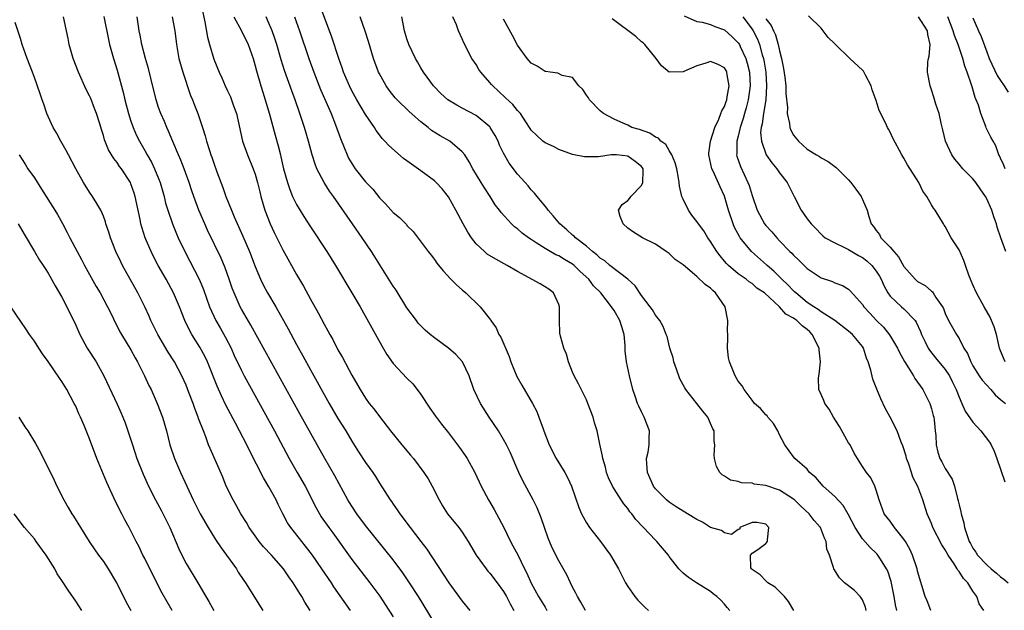
# Model space of a CAD drawing. Units: inches. Extents: x 2668129 to 2670000, y 1548809 to 1551000.
# Drawn here: x 2669047 to 2669190, y 1550049 to 1550135 of the extents above; entities that cross this region are included whole.
import ezdxf

# ---------------------------------------------------------------- set-up
doc = ezdxf.new("R2010")
doc.units = ezdxf.units.IN
doc.header["$MEASUREMENT"] = 0
doc.layers.add('LD26671548_2ft', color=43, linetype='Continuous')

msp = doc.modelspace()

# ---------------------------------------------------------------- linework, layer by layer
at = {"layer": 'LD26671548_2ft'}
for points, elevation in [([(2669073.14, 1550137), (2669073.72, 1550134.28), (2669074.07, 1550132.07), (2669074.37, 1550131), (2669075, 1550128.88), (2669075.78, 1550127), (2669076.17, 1550126.17), (2669076.67, 1550125), (2669077, 1550124.31), (2669077.41, 1550123.41), (2669077.58, 1550123), (2669077.88, 1550122.12), (2669078.29, 1550121), (2669079.18, 1550117), (2669079.89, 1550115), (2669080.72, 1550113), (2669081, 1550112.2), (2669081.35, 1550111), (2669081.66, 1550109.66), (2669081.83, 1550109), (2669082.17, 1550107.83), (2669082.39, 1550107), (2669083.17, 1550105), (2669083.75, 1550103.75), (2669085, 1550101.25), (2669087, 1550097.66), (2669087.98, 1550095.98), (2669089, 1550094.12), (2669090.13, 1550092.13), (2669091, 1550090.47), (2669091.53, 1550089.53), (2669091.81, 1550089), (2669092.24, 1550088.24), (2669093, 1550086.78), (2669093.65, 1550085.65), (2669095, 1550083.11), (2669096.22, 1550081), (2669097, 1550079.74), (2669097.54, 1550079), (2669098.19, 1550078.19), (2669099, 1550077.09), (2669100.63, 1550075), (2669102.23, 1550073), (2669103.51, 1550071.51), (2669103.92, 1550071), (2669105.46, 1550069), (2669106.05, 1550068.05), (2669106.64, 1550067), (2669107.64, 1550065), (2669108.15, 1550064.15), (2669108.89, 1550063), (2669110.52, 1550061), (2669111, 1550060.35), (2669111.85, 1550059), (2669113.01, 1550057), (2669114.46, 1550055), (2669114.7, 1550054.7), (2669115, 1550054.38), (2669116.08, 1550053), (2669117, 1550051.73), (2669117.41, 1550051), (2669117.94, 1550049.94), (2669118.48, 1550049)], 8510), ([(2669149.8, 1550049), (2669149.41, 1550049.41), (2669149, 1550049.88), (2669148.46, 1550050.46), (2669147.88, 1550051), (2669147.39, 1550051.39), (2669147, 1550051.75), (2669144.93, 1550053), (2669143.77, 1550053.77), (2669143, 1550054.4), (2669142.4, 1550055), (2669141, 1550056.82), (2669140.9, 1550057), (2669140.03, 1550058.03), (2669139.18, 1550059), (2669139, 1550059.15), (2669137.29, 1550061), (2669137.14, 1550061.14), (2669136.17, 1550062.17), (2669135.57, 1550063), (2669135.3, 1550063.3), (2669135, 1550063.74), (2669134.42, 1550064.42), (2669134.02, 1550065), (2669133, 1550066.6), (2669132.77, 1550067), (2669132.21, 1550068.21), (2669131.93, 1550069), (2669131.75, 1550069.75), (2669131.36, 1550071), (2669131.33, 1550071.33), (2669130.92, 1550073.08), (2669130.54, 1550075), (2669130.19, 1550076.19), (2669129.98, 1550077), (2669129.22, 1550079), (2669129, 1550079.49), (2669127.84, 1550081.84), (2669127.22, 1550083), (2669127, 1550083.51), (2669126.4, 1550085), (2669126.12, 1550086.12), (2669125.74, 1550087), (2669125.25, 1550088.75), (2669125.17, 1550089.17), (2669125.1, 1550091), (2669125.11, 1550092.89), (2669125.1, 1550093), (2669125, 1550093.31), (2669124.25, 1550095), (2669123.55, 1550095.55), (2669122.32, 1550096.32), (2669119, 1550098.13), (2669117.5, 1550099), (2669115.88, 1550099.88), (2669114.64, 1550100.64), (2669114.22, 1550101), (2669113, 1550102.14), (2669112.33, 1550103), (2669111.81, 1550103.81), (2669111.14, 1550105), (2669110.1, 1550107), (2669109, 1550108.93), (2669108.09, 1550110.09), (2669107.24, 1550111), (2669107, 1550111.24), (2669105, 1550112.71), (2669103.65, 1550113.65), (2669103, 1550114.15), (2669102.5, 1550114.5), (2669100.36, 1550116.36), (2669099.8, 1550117), (2669099.41, 1550117.41), (2669099, 1550117.92), (2669098.54, 1550118.54), (2669098.27, 1550119), (2669097, 1550120.85), (2669095.74, 1550123), (2669095, 1550124.32), (2669094.66, 1550125), (2669093.81, 1550127), (2669093.61, 1550127.61), (2669093.1, 1550129), (2669092.09, 1550132.09), (2669090.46, 1550136.46)], 8502), ([(2669094.79, 1550049), (2669092.41, 1550052.41), (2669092.04, 1550053), (2669090.68, 1550055), (2669089.29, 1550057), (2669088.29, 1550058.29), (2669086.15, 1550061), (2669085.7, 1550061.7), (2669085.02, 1550063), (2669084.35, 1550064.35), (2669084.05, 1550065), (2669083, 1550066.9), (2669082.19, 1550068.19), (2669080.16, 1550072.16), (2669079.77, 1550073), (2669078.74, 1550075), (2669078.13, 1550076.13), (2669076.76, 1550078.76), (2669076.11, 1550080.11), (2669075.5, 1550081.5), (2669074.08, 1550085), (2669073.74, 1550085.74), (2669073, 1550087.15), (2669071.82, 1550089), (2669071.52, 1550089.52), (2669070.79, 1550091), (2669070.02, 1550093), (2669069.18, 1550095), (2669068.09, 1550097), (2669066.96, 1550099), (2669066.28, 1550100.28), (2669065.91, 1550101), (2669065.07, 1550103), (2669064.56, 1550104.56), (2669064.45, 1550105), (2669064.33, 1550105.67), (2669063.63, 1550109), (2669063.48, 1550109.48), (2669063, 1550110.82), (2669062.92, 1550111), (2669061.62, 1550113), (2669061.35, 1550113.35), (2669061, 1550113.9), (2669060.5, 1550114.5), (2669059.75, 1550115.75), (2669059.18, 1550117.18), (2669059, 1550117.84), (2669058.71, 1550118.71), (2669058.48, 1550119.52), (2669058.03, 1550121), (2669057.74, 1550121.74), (2669057.18, 1550123.18), (2669057, 1550123.57), (2669056.5, 1550124.5), (2669055.39, 1550127), (2669054.61, 1550129), (2669054.04, 1550131), (2669053.89, 1550131.89), (2669053.24, 1550135)], 8518), ([(2669059.09, 1550135.09), (2669059.73, 1550131.73), (2669059.91, 1550131), (2669060.47, 1550129), (2669061, 1550127.29), (2669061.91, 1550123.91), (2669062.11, 1550123), (2669062.65, 1550121), (2669063, 1550119.88), (2669063.3, 1550119), (2669063.82, 1550117.82), (2669064.23, 1550117), (2669065, 1550115.67), (2669065.36, 1550115), (2669065.96, 1550113.96), (2669066.43, 1550113), (2669067, 1550111.6), (2669067.24, 1550111), (2669067.8, 1550109), (2669068.03, 1550108.03), (2669068.34, 1550107), (2669069.02, 1550105), (2669069.59, 1550103.59), (2669069.85, 1550103), (2669070.79, 1550101), (2669072.91, 1550096.91), (2669073.5, 1550095.5), (2669074.39, 1550093), (2669075.32, 1550091), (2669075.94, 1550089.94), (2669076.66, 1550088.66), (2669077.5, 1550087), (2669077.96, 1550085.96), (2669079, 1550083.78), (2669079.41, 1550083), (2669083.79, 1550075), (2669085.94, 1550071), (2669087.07, 1550069), (2669088.23, 1550067), (2669089.84, 1550063.84), (2669090.3, 1550063), (2669090.57, 1550062.57), (2669091.65, 1550061), (2669092.23, 1550060.23), (2669095, 1550056.39), (2669097.62, 1550053), (2669099.05, 1550051.05), (2669099.85, 1550049.85), (2669101, 1550048.04)], 8516), ([(2669107, 1550047.21), (2669104.65, 1550051), (2669103.38, 1550053), (2669102.42, 1550054.42), (2669101, 1550056.32), (2669097, 1550061.28), (2669095.72, 1550063), (2669095, 1550064.08), (2669094.65, 1550064.65), (2669094.44, 1550065), (2669092.52, 1550068.52), (2669091.09, 1550071), (2669090, 1550073), (2669087.47, 1550077.47), (2669080.35, 1550090.35), (2669079, 1550092.65), (2669078.81, 1550093), (2669077.95, 1550095), (2669077.69, 1550095.69), (2669077.24, 1550097), (2669076.64, 1550098.64), (2669076.05, 1550100.05), (2669074.11, 1550104.11), (2669073.71, 1550105), (2669072.84, 1550107), (2669072.1, 1550109), (2669071.82, 1550109.82), (2669071.44, 1550111), (2669070.72, 1550113), (2669070.24, 1550114.24), (2669069.89, 1550115), (2669069.07, 1550116.93), (2669068.45, 1550118.45), (2669068.18, 1550119), (2669067.84, 1550119.84), (2669067.31, 1550121), (2669067, 1550121.86), (2669066.63, 1550123), (2669065.87, 1550126.13), (2669065.52, 1550127.52), (2669065.1, 1550129), (2669064.6, 1550131), (2669064.35, 1550132.35), (2669064.21, 1550133), (2669063.91, 1550135)], 8514), ([(2669068.96, 1550135), (2669069.38, 1550133), (2669069.62, 1550131), (2669069.94, 1550129), (2669070.51, 1550127), (2669071.64, 1550123.64), (2669071.91, 1550123), (2669072.2, 1550122.2), (2669072.68, 1550121), (2669073.36, 1550119), (2669073.76, 1550117.76), (2669073.95, 1550117), (2669074.37, 1550115.63), (2669074.58, 1550115), (2669074.7, 1550114.7), (2669075, 1550113.79), (2669075.45, 1550112.55), (2669076.31, 1550110.31), (2669076.74, 1550109), (2669077.55, 1550107), (2669077.96, 1550106.04), (2669079.23, 1550103.23), (2669080.18, 1550101), (2669081, 1550098.84), (2669081.79, 1550097), (2669082.18, 1550096.18), (2669082.81, 1550095), (2669083.98, 1550093), (2669085.78, 1550089.78), (2669087, 1550087.51), (2669087.9, 1550085.9), (2669089, 1550083.86), (2669091.7, 1550079), (2669093, 1550076.79), (2669094.12, 1550075), (2669095, 1550073.53), (2669095.99, 1550071.99), (2669097, 1550070.43), (2669098.03, 1550069), (2669098.42, 1550068.42), (2669099, 1550067.44), (2669100.58, 1550065), (2669100.76, 1550064.76), (2669101, 1550064.4), (2669101.59, 1550063.59), (2669101.96, 1550063), (2669103.45, 1550061), (2669105, 1550058.97), (2669105.87, 1550057.86), (2669108.25, 1550054.26), (2669109.05, 1550053), (2669111, 1550050.35), (2669112.13, 1550049)], 8512), ([(2669077.91, 1550135), (2669079, 1550133), (2669079.97, 1550131), (2669080.69, 1550129), (2669081, 1550127.93), (2669081.18, 1550127.18), (2669081.81, 1550125), (2669082.09, 1550124.09), (2669082.46, 1550123), (2669083.1, 1550120.9), (2669083.88, 1550117.88), (2669084.33, 1550116.33), (2669084.65, 1550115), (2669084.73, 1550114.73), (2669085.11, 1550113), (2669085.67, 1550111), (2669086, 1550110), (2669086.43, 1550109), (2669087, 1550107.83), (2669088.06, 1550106.06), (2669089, 1550104.61), (2669091.4, 1550101), (2669092.64, 1550099), (2669095.03, 1550095), (2669096.2, 1550093), (2669099.34, 1550087.34), (2669100.09, 1550086.09), (2669101, 1550084.79), (2669103, 1550082.65), (2669103.83, 1550081.83), (2669104.49, 1550081), (2669105, 1550080.3), (2669106.31, 1550078.31), (2669107.14, 1550077.14), (2669108, 1550076), (2669109, 1550074.71), (2669110.61, 1550072.61), (2669111.44, 1550071.44), (2669111.73, 1550071), (2669112.82, 1550069), (2669113.73, 1550067), (2669114.82, 1550065), (2669115.64, 1550063.64), (2669115.98, 1550063), (2669117.01, 1550061), (2669117.99, 1550059), (2669118.36, 1550058.36), (2669119.05, 1550057.05), (2669120.05, 1550055), (2669120.37, 1550054.37), (2669121, 1550052.93), (2669122.06, 1550051), (2669123, 1550049.44), (2669123.18, 1550049.18), (2669123.27, 1550049)], 8508), ([(2669128.86, 1550049), (2669128.21, 1550050.21), (2669127.71, 1550051), (2669127.48, 1550051.48), (2669127, 1550052.34), (2669126.67, 1550053), (2669126.15, 1550054.15), (2669125, 1550056.16), (2669124.06, 1550058.06), (2669123.46, 1550059.46), (2669122.92, 1550061), (2669122.43, 1550062.43), (2669121.84, 1550063.84), (2669121.26, 1550065), (2669119.77, 1550067.77), (2669119.2, 1550069), (2669117.94, 1550071.94), (2669117.43, 1550073), (2669117, 1550073.78), (2669116.25, 1550075), (2669114.92, 1550077), (2669113.63, 1550079), (2669112.68, 1550081), (2669111.99, 1550083), (2669111.04, 1550085), (2669110.06, 1550086.06), (2669109.03, 1550087), (2669107, 1550088.48), (2669106.34, 1550089), (2669105.63, 1550089.63), (2669105, 1550090.23), (2669104.64, 1550090.64), (2669104.37, 1550091), (2669103, 1550092.86), (2669101.41, 1550095.41), (2669101, 1550095.99), (2669097.87, 1550101), (2669096.51, 1550103), (2669095.1, 1550105), (2669092.35, 1550109), (2669091.77, 1550109.77), (2669090.98, 1550111), (2669089.93, 1550113), (2669089.67, 1550113.67), (2669089.28, 1550115), (2669088.74, 1550117), (2669088.13, 1550119), (2669087.85, 1550119.85), (2669087.49, 1550121), (2669086.81, 1550123), (2669086.31, 1550124.31), (2669085.25, 1550127.25), (2669084.77, 1550128.77), (2669084.14, 1550131), (2669083.86, 1550131.86), (2669083.47, 1550133), (2669083.34, 1550133.34), (2669083, 1550134.1), (2669082.57, 1550135)], 8506), ([(2669086.69, 1550135), (2669087.44, 1550133), (2669088.78, 1550129), (2669089.5, 1550127), (2669090.49, 1550124.49), (2669091.26, 1550122.74), (2669091.99, 1550121), (2669092.65, 1550119.35), (2669093.38, 1550117.38), (2669093.91, 1550116.09), (2669094.33, 1550115), (2669094.54, 1550114.54), (2669095, 1550113.75), (2669095.49, 1550113), (2669097, 1550111.11), (2669098.03, 1550110.03), (2669099, 1550108.81), (2669099.9, 1550107.9), (2669101, 1550106.64), (2669101.93, 1550105.93), (2669102.92, 1550104.92), (2669103, 1550104.79), (2669103.89, 1550103.89), (2669106.06, 1550101), (2669106.5, 1550100.5), (2669107, 1550099.85), (2669107.34, 1550099.34), (2669108.22, 1550098.22), (2669109.35, 1550097), (2669110.17, 1550096.17), (2669111, 1550095.44), (2669111.55, 1550095), (2669113.61, 1550093), (2669115.11, 1550091.11), (2669115.15, 1550091), (2669115.93, 1550089.93), (2669116.31, 1550089), (2669116.58, 1550088.58), (2669117.79, 1550085.79), (2669118.07, 1550085), (2669118.9, 1550082.9), (2669119.63, 1550081.63), (2669121.2, 1550079), (2669121.82, 1550077.82), (2669122.12, 1550077), (2669122.71, 1550075.29), (2669122.83, 1550075), (2669123.58, 1550073), (2669124.61, 1550071), (2669125.86, 1550069), (2669126.27, 1550068.27), (2669126.82, 1550067), (2669127.88, 1550063.89), (2669128.29, 1550063), (2669129, 1550061.69), (2669129.47, 1550061), (2669131.03, 1550059), (2669132.5, 1550057), (2669133.64, 1550055), (2669134.66, 1550053), (2669135, 1550052.48), (2669136.02, 1550051), (2669136.46, 1550050.46), (2669137, 1550049.93), (2669137.46, 1550049.46), (2669137.98, 1550049)], 8504), ([(2669159.07, 1550049), (2669158.28, 1550050.28), (2669157.7, 1550051), (2669156.36, 1550052.36), (2669155.28, 1550053), (2669155.15, 1550053.15), (2669155, 1550053.27), (2669154.16, 1550054.16), (2669153, 1550054.9), (2669152.9, 1550055), (2669152.82, 1550055.18), (2669152.76, 1550057), (2669153, 1550057.3), (2669153.84, 1550057.84), (2669155, 1550058.68), (2669155.22, 1550059), (2669155.22, 1550059.22), (2669155.42, 1550061), (2669155, 1550061.47), (2669153.72, 1550061.72), (2669153, 1550061.74), (2669151.24, 1550061), (2669151.24, 1550060.76), (2669151, 1550060.74), (2669150, 1550060), (2669149, 1550060.24), (2669148.58, 1550060.58), (2669147, 1550061.03), (2669145.8, 1550061.8), (2669145, 1550062.18), (2669143.63, 1550063), (2669142.01, 1550064.01), (2669141, 1550064.67), (2669140.59, 1550065), (2669139, 1550066.63), (2669138.72, 1550067), (2669138.21, 1550068.21), (2669137.85, 1550069), (2669137.74, 1550070.26), (2669137.73, 1550071), (2669137.93, 1550071.93), (2669138.08, 1550073), (2669138.08, 1550073.92), (2669138.13, 1550075), (2669137.39, 1550077), (2669137, 1550077.75), (2669136.58, 1550078.58), (2669136.4, 1550079), (2669136.11, 1550079.89), (2669135.72, 1550081), (2669135.23, 1550083), (2669134.8, 1550085), (2669134.63, 1550086.63), (2669134.63, 1550087.37), (2669134.48, 1550089), (2669134.11, 1550090.11), (2669133.84, 1550091), (2669133, 1550092.47), (2669132.62, 1550093), (2669131.09, 1550095), (2669130.04, 1550096.04), (2669129.35, 1550097), (2669128.11, 1550098.11), (2669127.22, 1550099), (2669127, 1550099.18), (2669125.84, 1550099.84), (2669125, 1550100.38), (2669124.55, 1550100.55), (2669123, 1550101.43), (2669121.71, 1550102.29), (2669121, 1550102.73), (2669120.6, 1550103), (2669119.68, 1550103.68), (2669119, 1550104.3), (2669118.59, 1550104.59), (2669118.15, 1550105), (2669116.63, 1550106.64), (2669116.39, 1550107), (2669115.79, 1550107.79), (2669115.03, 1550109), (2669114.23, 1550110.23), (2669113.75, 1550111), (2669112.55, 1550113), (2669112.03, 1550114.03), (2669111.37, 1550115), (2669111, 1550115.48), (2669109.21, 1550117), (2669107.79, 1550117.79), (2669106.57, 1550118.57), (2669106.05, 1550119), (2669105, 1550119.81), (2669103.32, 1550121.32), (2669101.58, 1550123), (2669101.3, 1550123.3), (2669100.41, 1550124.41), (2669099.98, 1550125), (2669099, 1550126.74), (2669098.87, 1550127), (2669098.15, 1550129), (2669097.43, 1550131.43), (2669096.95, 1550132.95), (2669096.23, 1550135)], 8500), ([(2669169.56, 1550049), (2669169.46, 1550049.46), (2669169, 1550050.51), (2669168.82, 1550050.82), (2669168.65, 1550051), (2669167.86, 1550051.86), (2669167, 1550052.57), (2669166.42, 1550053), (2669165.69, 1550053.69), (2669164.84, 1550055), (2669164.8, 1550055.2), (2669164.23, 1550057), (2669163.86, 1550057.86), (2669163.75, 1550059), (2669163.48, 1550059.48), (2669162.93, 1550061), (2669162.02, 1550062.02), (2669161.26, 1550063), (2669160.09, 1550064.09), (2669159.15, 1550065), (2669159, 1550065.12), (2669157, 1550066.4), (2669155, 1550067.08), (2669153.3, 1550067.3), (2669153, 1550067.42), (2669151.47, 1550067.47), (2669151, 1550067.67), (2669149.86, 1550067.86), (2669149, 1550068.45), (2669148.65, 1550068.65), (2669148.31, 1550069), (2669147.84, 1550069.84), (2669147.56, 1550071), (2669147.5, 1550071.5), (2669147.63, 1550073), (2669147.51, 1550073.51), (2669147.49, 1550075), (2669147.32, 1550075.32), (2669147, 1550076.08), (2669146.58, 1550077), (2669145.87, 1550077.87), (2669145.01, 1550079), (2669143.4, 1550081), (2669143.25, 1550081.25), (2669142.55, 1550082.55), (2669142.03, 1550083.97), (2669141.67, 1550085), (2669141.58, 1550085.58), (2669141.07, 1550087), (2669140.69, 1550088.69), (2669140.58, 1550089), (2669140.13, 1550090.13), (2669139.66, 1550091), (2669139, 1550091.79), (2669138.56, 1550092.56), (2669138.26, 1550093), (2669137, 1550094.64), (2669136.05, 1550096.05), (2669135, 1550097.02), (2669132.41, 1550099), (2669131.66, 1550099.66), (2669131, 1550100.06), (2669130.51, 1550100.51), (2669129.86, 1550101), (2669129, 1550101.76), (2669127.41, 1550103), (2669127.22, 1550103.22), (2669127, 1550103.39), (2669126.16, 1550104.16), (2669125.13, 1550105), (2669124.19, 1550106.19), (2669123.44, 1550107), (2669123.28, 1550107.28), (2669121.85, 1550109), (2669121.48, 1550109.48), (2669121, 1550109.96), (2669120.54, 1550110.54), (2669120.13, 1550111), (2669119, 1550112.24), (2669117.81, 1550113.81), (2669117, 1550115.25), (2669116.42, 1550116.42), (2669116.2, 1550117), (2669115.8, 1550117.8), (2669115.06, 1550119), (2669115, 1550119.07), (2669113, 1550120.71), (2669111, 1550121.8), (2669110.2, 1550122.2), (2669108.9, 1550123), (2669107.92, 1550123.92), (2669106.82, 1550125), (2669105.38, 1550127), (2669105, 1550127.63), (2669104.51, 1550128.51), (2669104.25, 1550129), (2669103.29, 1550131), (2669103, 1550131.83), (2669102.64, 1550133), (2669102.24, 1550135)], 8498), ([(2669173.98, 1550049), (2669173.79, 1550049.79), (2669173.6, 1550051), (2669173.16, 1550053.16), (2669172.66, 1550054.66), (2669172.5, 1550055), (2669171.6, 1550056.4), (2669171.25, 1550057), (2669171.14, 1550057.14), (2669171, 1550057.28), (2669170.12, 1550058.12), (2669169, 1550059.37), (2669167.95, 1550061), (2669166.95, 1550062.95), (2669166.22, 1550064.22), (2669165, 1550065.51), (2669163.33, 1550067), (2669162.26, 1550068.26), (2669161.35, 1550069), (2669161, 1550069.46), (2669159.21, 1550071), (2669159, 1550071.26), (2669157.75, 1550073), (2669157, 1550074.42), (2669156.75, 1550075), (2669156.09, 1550076.09), (2669155.31, 1550077), (2669155.18, 1550077.18), (2669155, 1550077.35), (2669154.24, 1550078.24), (2669153.38, 1550079), (2669153, 1550079.45), (2669151.88, 1550081), (2669151.55, 1550081.55), (2669151, 1550082.24), (2669150.55, 1550083), (2669150.27, 1550083.73), (2669149.73, 1550085), (2669149.59, 1550085.59), (2669149.46, 1550087), (2669149.51, 1550088.49), (2669149.47, 1550089), (2669149.46, 1550089.46), (2669149.49, 1550091), (2669149.09, 1550093), (2669147.72, 1550095), (2669147.34, 1550095.34), (2669147, 1550095.7), (2669146.21, 1550096.21), (2669145, 1550097.39), (2669143, 1550099.08), (2669141.87, 1550099.87), (2669141, 1550100.7), (2669140.58, 1550101), (2669139, 1550102.07), (2669137.15, 1550103), (2669135.81, 1550103.81), (2669135, 1550104.4), (2669134.33, 1550105), (2669133.91, 1550106.09), (2669133.63, 1550107), (2669134.18, 1550107.82), (2669135, 1550108.42), (2669135.28, 1550108.72), (2669135.44, 1550109), (2669137, 1550110.59), (2669137.18, 1550111), (2669137.24, 1550112.76), (2669137.22, 1550113), (2669137.14, 1550113.14), (2669137, 1550113.32), (2669136.07, 1550114.07), (2669135, 1550114.81), (2669133.38, 1550115), (2669133, 1550115.03), (2669132.59, 1550115), (2669130.75, 1550114.75), (2669129, 1550114.71), (2669128.74, 1550114.74), (2669127, 1550115.06), (2669125, 1550115.79), (2669124.23, 1550116.23), (2669123, 1550116.78), (2669122.7, 1550117), (2669121.82, 1550117.82), (2669121, 1550118.6), (2669120.85, 1550118.85), (2669120.21, 1550119.79), (2669119.45, 1550121), (2669119, 1550121.46), (2669118.32, 1550122.32), (2669117.26, 1550123.26), (2669116.25, 1550124.25), (2669115.44, 1550125), (2669115.23, 1550125.23), (2669115, 1550125.52), (2669113.69, 1550127), (2669113.41, 1550127.41), (2669113, 1550128.09), (2669112.4, 1550129), (2669111.23, 1550131.23), (2669111, 1550131.84), (2669110.48, 1550133), (2669110.16, 1550133.84), (2669109.64, 1550135)], 8496), ([(2669178.93, 1550049), (2669178.38, 1550050.38), (2669178.09, 1550051), (2669177, 1550054.67), (2669176.93, 1550055), (2669176.26, 1550057), (2669175.85, 1550057.85), (2669175.22, 1550059), (2669175, 1550059.33), (2669173.66, 1550061), (2669173, 1550061.92), (2669172.17, 1550063), (2669171.41, 1550065), (2669171, 1550066.41), (2669170.79, 1550067), (2669170.23, 1550068.23), (2669169.58, 1550069), (2669169, 1550069.85), (2669168.27, 1550071), (2669167.8, 1550071.8), (2669167.2, 1550073), (2669167, 1550073.3), (2669165.67, 1550075.67), (2669164.78, 1550077), (2669164.16, 1550078.16), (2669163.56, 1550079), (2669163.41, 1550079.41), (2669163, 1550080.28), (2669162.7, 1550081), (2669162.65, 1550082.65), (2669162.68, 1550083), (2669162.75, 1550083.25), (2669162.93, 1550085), (2669162.74, 1550086.74), (2669162.75, 1550087), (2669161.73, 1550089), (2669161.37, 1550089.37), (2669161, 1550089.7), (2669160.25, 1550090.25), (2669159.51, 1550091), (2669159.2, 1550091.2), (2669159, 1550091.37), (2669157.91, 1550091.91), (2669157, 1550092.97), (2669154.81, 1550095), (2669153.71, 1550095.71), (2669153, 1550096.35), (2669152.6, 1550096.6), (2669152.13, 1550097), (2669151, 1550097.78), (2669149.57, 1550099), (2669149.28, 1550099.28), (2669149, 1550099.63), (2669148.36, 1550100.36), (2669147.89, 1550101), (2669147, 1550102.48), (2669146.61, 1550103), (2669146, 1550104), (2669145.23, 1550105), (2669145, 1550105.35), (2669144.28, 1550106.28), (2669143.78, 1550107), (2669143, 1550108.59), (2669142.85, 1550109), (2669142.48, 1550110.48), (2669142.44, 1550111), (2669142.34, 1550111.66), (2669142.09, 1550113), (2669141.88, 1550113.88), (2669141.39, 1550115), (2669141, 1550115.63), (2669140.5, 1550116.5), (2669139.78, 1550117), (2669139.43, 1550117.43), (2669139, 1550117.58), (2669138.17, 1550118.17), (2669136.68, 1550118.68), (2669135.57, 1550119), (2669135, 1550119.3), (2669134.44, 1550119.56), (2669133, 1550120.19), (2669131.46, 1550121), (2669131, 1550121.4), (2669129.46, 1550123), (2669129.29, 1550123.29), (2669129, 1550123.68), (2669128.48, 1550124.48), (2669127.92, 1550125), (2669127, 1550126.25), (2669125.48, 1550126.52), (2669124.85, 1550126.85), (2669123.73, 1550127), (2669123.12, 1550127.12), (2669123, 1550127.12), (2669121.85, 1550127.85), (2669121, 1550128.32), (2669120.4, 1550129), (2669119, 1550130.93), (2669118.3, 1550132.3), (2669117, 1550134.7)], 8494), ([(2669186.58, 1550049), (2669185.93, 1550049.93), (2669185.58, 1550051), (2669185, 1550051.77), (2669184.25, 1550053), (2669183.62, 1550053.62), (2669183, 1550054.61), (2669182.81, 1550054.81), (2669182.72, 1550055), (2669182.27, 1550055.73), (2669181.41, 1550057), (2669181, 1550057.78), (2669180.51, 1550058.51), (2669179.22, 1550061), (2669179, 1550061.59), (2669178.36, 1550063), (2669177.73, 1550065), (2669177.03, 1550066.97), (2669176.31, 1550068.31), (2669176.11, 1550069), (2669175.65, 1550070.35), (2669175.4, 1550071), (2669175.34, 1550071.34), (2669174.86, 1550072.86), (2669174.62, 1550073.38), (2669174.03, 1550075), (2669173.02, 1550077), (2669172.31, 1550078.31), (2669171.64, 1550079.64), (2669171.06, 1550081.06), (2669170.5, 1550082.5), (2669170.2, 1550083.8), (2669169.82, 1550085), (2669169.57, 1550085.57), (2669169.15, 1550087), (2669169, 1550087.22), (2669167.57, 1550089), (2669167, 1550089.47), (2669164.98, 1550091), (2669163, 1550092.29), (2669162.6, 1550092.6), (2669161.94, 1550093), (2669161, 1550093.63), (2669159.34, 1550095), (2669159.17, 1550095.17), (2669159, 1550095.32), (2669158.19, 1550096.2), (2669157.34, 1550097), (2669156.17, 1550098.17), (2669155.19, 1550099), (2669155.1, 1550099.1), (2669152.94, 1550101), (2669151.3, 1550103), (2669151.18, 1550103.18), (2669150.47, 1550104.47), (2669150.25, 1550105), (2669149.59, 1550107), (2669149.02, 1550109.02), (2669148.36, 1550110.36), (2669147.35, 1550112.65), (2669147.18, 1550113), (2669146.74, 1550115), (2669146.74, 1550115.26), (2669146.98, 1550117), (2669147.62, 1550119), (2669148.18, 1550120.18), (2669148.5, 1550121), (2669148.6, 1550121.4), (2669149, 1550122.03), (2669149.23, 1550122.77), (2669149.33, 1550123), (2669149.41, 1550123.41), (2669149.67, 1550125), (2669149.39, 1550126.61), (2669149.35, 1550127), (2669149.24, 1550127.24), (2669149, 1550127.63), (2669148.1, 1550128.1), (2669147, 1550128.53), (2669146.31, 1550128.31), (2669145, 1550127.93), (2669143.11, 1550127.11), (2669143, 1550127.07), (2669141, 1550127.01), (2669139.9, 1550127.9), (2669139.09, 1550129), (2669137.48, 1550131), (2669137.23, 1550131.23), (2669137, 1550131.42), (2669136.18, 1550132.18), (2669132.73, 1550134.73)], 8492), ([(2669143.18, 1550135.18), (2669145, 1550134.34), (2669145.75, 1550134.25), (2669147, 1550133.93), (2669147.63, 1550133.63), (2669149, 1550133.14), (2669150.12, 1550132.12), (2669151, 1550131.25), (2669151.16, 1550131), (2669151.27, 1550130.73), (2669152.09, 1550129), (2669152.31, 1550128.31), (2669152.61, 1550127), (2669152.72, 1550125), (2669152.44, 1550123), (2669152.15, 1550121.85), (2669151.89, 1550121), (2669151.72, 1550120.28), (2669151.29, 1550119), (2669151, 1550117.73), (2669150.8, 1550117), (2669150.79, 1550115.21), (2669150.77, 1550115), (2669150.81, 1550114.81), (2669151.31, 1550113.31), (2669152.39, 1550111), (2669152.56, 1550110.56), (2669153, 1550109.15), (2669153.76, 1550107), (2669154.82, 1550105), (2669155, 1550104.77), (2669155.85, 1550103.85), (2669156.58, 1550103), (2669157, 1550102.58), (2669158.49, 1550101), (2669158.76, 1550100.76), (2669159, 1550100.48), (2669159.77, 1550099.77), (2669161, 1550098.56), (2669163, 1550097.18), (2669164.66, 1550096.66), (2669165, 1550096.47), (2669166.09, 1550096.09), (2669167, 1550095.56), (2669167.28, 1550095.28), (2669169, 1550093.34), (2669169.2, 1550093), (2669170.05, 1550092.05), (2669171.02, 1550091.02), (2669172.03, 1550090.03), (2669172.94, 1550088.94), (2669174.09, 1550087), (2669174.37, 1550086.37), (2669175.09, 1550085.09), (2669175.44, 1550084.56), (2669176.39, 1550083), (2669176.6, 1550082.6), (2669177, 1550082.06), (2669177.73, 1550081), (2669178.75, 1550079), (2669178.82, 1550078.82), (2669179, 1550078.23), (2669179.26, 1550077.26), (2669179.32, 1550077), (2669179.38, 1550076.62), (2669179.54, 1550075), (2669179.64, 1550074.36), (2669179.67, 1550073), (2669179.91, 1550071.91), (2669180.23, 1550071), (2669180.52, 1550070.52), (2669181, 1550069.58), (2669182, 1550068), (2669182.32, 1550067), (2669182.78, 1550065.22), (2669182.89, 1550064.89), (2669183, 1550064.28), (2669183.26, 1550063.26), (2669183.29, 1550063), (2669183.7, 1550061.7), (2669183.8, 1550061), (2669184.15, 1550059.85), (2669184.48, 1550059), (2669184.67, 1550058.67), (2669185, 1550058.02), (2669185.44, 1550057.44), (2669185.68, 1550057), (2669187, 1550055.6), (2669187.66, 1550055), (2669188.4, 1550054.4), (2669189, 1550053.88), (2669189.51, 1550053.51), (2669190.11, 1550053)], 8490), ([(2669151.68, 1550135), (2669153, 1550133.22), (2669153.14, 1550133), (2669153.77, 1550131.77), (2669154.07, 1550131), (2669154.49, 1550129.51), (2669154.66, 1550129), (2669154.72, 1550128.72), (2669154.99, 1550127), (2669155.11, 1550125), (2669154.98, 1550123), (2669154.64, 1550121), (2669154.48, 1550119.52), (2669154.33, 1550119), (2669154.25, 1550118.25), (2669154.35, 1550117), (2669155.03, 1550115.03), (2669155.85, 1550113.85), (2669156.58, 1550113), (2669157, 1550112.4), (2669158.1, 1550111), (2669159, 1550109.19), (2669159.11, 1550109), (2669160.14, 1550107), (2669161, 1550105.74), (2669161.56, 1550105), (2669162.29, 1550104.29), (2669163, 1550103.52), (2669163.27, 1550103.27), (2669163.61, 1550103), (2669165, 1550102.26), (2669166.4, 1550101.6), (2669167, 1550101.28), (2669168.42, 1550100.42), (2669169, 1550100.12), (2669169.65, 1550099.65), (2669170.34, 1550099), (2669171, 1550098.18), (2669171.46, 1550097.46), (2669171.7, 1550097), (2669172.09, 1550096.09), (2669172.68, 1550095), (2669173, 1550094.55), (2669174.64, 1550093), (2669175, 1550092.69), (2669176.63, 1550091), (2669176.79, 1550090.79), (2669177.4, 1550089.4), (2669177.55, 1550089), (2669178.09, 1550087.91), (2669178.52, 1550087), (2669178.7, 1550086.7), (2669179.6, 1550085.6), (2669181, 1550083.9), (2669181.61, 1550083), (2669182.06, 1550082.06), (2669182.6, 1550081), (2669183, 1550079.88), (2669183.42, 1550079), (2669183.88, 1550077.88), (2669185, 1550076.28), (2669186.17, 1550075), (2669187.39, 1550073.39), (2669187.65, 1550073), (2669188.07, 1550072.07), (2669188.48, 1550071), (2669189.62, 1550067.62)], 8488), ([(2669155, 1550134.75), (2669155.76, 1550133.76), (2669156.1, 1550133), (2669156.39, 1550132.39), (2669156.81, 1550131), (2669157, 1550130.09), (2669157.29, 1550129), (2669157.55, 1550127.55), (2669157.74, 1550126.26), (2669157.88, 1550125), (2669157.9, 1550123.9), (2669158.14, 1550121.86), (2669158.09, 1550121), (2669158.42, 1550119.58), (2669158.47, 1550119), (2669158.61, 1550118.61), (2669159, 1550117.86), (2669159.71, 1550117), (2669161, 1550115.85), (2669162.33, 1550115), (2669162.77, 1550114.77), (2669163, 1550114.59), (2669164.05, 1550114.05), (2669165.2, 1550113.2), (2669167, 1550111.38), (2669167.32, 1550111), (2669168.03, 1550110.03), (2669168.82, 1550109), (2669169.7, 1550107), (2669169.93, 1550106.07), (2669170.28, 1550105), (2669170.62, 1550104.62), (2669171, 1550104.05), (2669171.46, 1550103.46), (2669171.68, 1550103), (2669173, 1550101.66), (2669173.53, 1550101), (2669174.22, 1550100.22), (2669175, 1550098.85), (2669176.62, 1550097), (2669177, 1550096.68), (2669178.07, 1550096.07), (2669179, 1550095.26), (2669179.15, 1550095.15), (2669179.26, 1550095), (2669179.65, 1550094.35), (2669180.59, 1550093), (2669180.73, 1550092.73), (2669181, 1550092.01), (2669181.49, 1550091), (2669182.61, 1550089), (2669183, 1550088.38), (2669183.71, 1550087), (2669184.22, 1550086.22), (2669184.69, 1550085), (2669185, 1550084.46), (2669185.91, 1550083), (2669186.35, 1550082.35), (2669187.58, 1550081), (2669188.22, 1550080.22), (2669189, 1550079.54), (2669189.73, 1550079)], 8486), ([(2669189.68, 1550085), (2669189, 1550086.62), (2669188.86, 1550087), (2669188.4, 1550089), (2669188.07, 1550090.07), (2669187.71, 1550091), (2669187.49, 1550091.49), (2669186.62, 1550093), (2669185.51, 1550095), (2669185, 1550096.18), (2669184.77, 1550096.77), (2669184.4, 1550097.6), (2669183.91, 1550099), (2669183.7, 1550099.7), (2669183, 1550101.23), (2669181.87, 1550103), (2669181, 1550104.62), (2669180.84, 1550104.84), (2669180.73, 1550105), (2669179.56, 1550107), (2669179.3, 1550107.3), (2669179, 1550107.76), (2669178.35, 1550109), (2669177.77, 1550109.77), (2669177.15, 1550111), (2669175.55, 1550113.55), (2669175, 1550114.55), (2669174.7, 1550115), (2669173.42, 1550117.42), (2669173, 1550118.33), (2669172.76, 1550118.76), (2669172.64, 1550119), (2669172.34, 1550119.66), (2669171.43, 1550121.43), (2669171, 1550122.88), (2669170.42, 1550124.42), (2669170.25, 1550125), (2669169.44, 1550126.56), (2669169.15, 1550127.15), (2669169, 1550127.31), (2669167.15, 1550129), (2669165.08, 1550131), (2669165, 1550131.1), (2669164.02, 1550132.02), (2669163.32, 1550133), (2669163, 1550133.38), (2669161.18, 1550135.18)], 8484), ([(2669189.79, 1550101), (2669189.06, 1550103), (2669188.54, 1550104.54), (2669188.42, 1550105), (2669188.05, 1550106.05), (2669187.77, 1550107), (2669187, 1550108.64), (2669186.82, 1550109), (2669186.07, 1550110.07), (2669185.42, 1550111), (2669185, 1550111.53), (2669183.55, 1550113), (2669183, 1550113.68), (2669182.37, 1550114.37), (2669181.93, 1550115), (2669181.04, 1550117), (2669180.66, 1550118.66), (2669180.39, 1550119.61), (2669180.1, 1550121), (2669179.64, 1550122.36), (2669179.36, 1550123.36), (2669179, 1550124.45), (2669178.79, 1550125), (2669178.41, 1550127), (2669178.48, 1550128.48), (2669178.57, 1550129), (2669178.67, 1550129.33), (2669178.8, 1550131), (2669178.45, 1550132.45), (2669178.42, 1550133), (2669177.12, 1550135)], 8482), ([(2669189.66, 1550113), (2669189.51, 1550113.51), (2669189, 1550114.54), (2669188.87, 1550114.87), (2669188.78, 1550115), (2669188.32, 1550116.32), (2669187.94, 1550117), (2669187.58, 1550117.58), (2669186.93, 1550118.93), (2669186.87, 1550119.13), (2669186.14, 1550121), (2669185.8, 1550122.2), (2669185.49, 1550123), (2669185.34, 1550123.34), (2669185, 1550124.54), (2669184.88, 1550124.88), (2669184.81, 1550125.19), (2669184.19, 1550127), (2669183.85, 1550127.85), (2669183.54, 1550129), (2669182.85, 1550131), (2669182.33, 1550132.33), (2669182.15, 1550133), (2669181.35, 1550135)], 8480), ([(2669185, 1550134.86), (2669185.81, 1550133), (2669186.19, 1550132.19), (2669187, 1550129.95), (2669187.38, 1550129), (2669188.52, 1550126.52), (2669189, 1550125.78), (2669189.55, 1550125), (2669190.12, 1550124.12)], 8478), ([(2669088.99, 1550049), (2669088.2, 1550050.2), (2669087.76, 1550051), (2669087.45, 1550051.45), (2669087, 1550052.23), (2669086.51, 1550053), (2669085.86, 1550053.86), (2669085.11, 1550055), (2669083.36, 1550057), (2669082.22, 1550058.22), (2669081.57, 1550059), (2669081, 1550059.78), (2669080.15, 1550061), (2669079.74, 1550061.74), (2669078.93, 1550063), (2669078.26, 1550064.26), (2669077.81, 1550065), (2669076.82, 1550067), (2669076.3, 1550068.3), (2669074.46, 1550072.46), (2669074.25, 1550073), (2669073.84, 1550074.16), (2669073.49, 1550075), (2669072.81, 1550076.81), (2669072.76, 1550077), (2669072.26, 1550078.25), (2669072, 1550079), (2669071.41, 1550080.59), (2669071, 1550081.62), (2669070.39, 1550083), (2669069.31, 1550085), (2669068.41, 1550086.41), (2669066.88, 1550089), (2669066.26, 1550090.26), (2669065.89, 1550091), (2669065.63, 1550091.63), (2669065.01, 1550093), (2669064, 1550095), (2669062.87, 1550097), (2669061.77, 1550099), (2669061.51, 1550099.51), (2669060.82, 1550101), (2669060.03, 1550103), (2669059.8, 1550103.8), (2669059.38, 1550105), (2669059.31, 1550105.31), (2669059, 1550106.13), (2669058.64, 1550107), (2669058.04, 1550107.96), (2669057.43, 1550109), (2669057, 1550109.6), (2669056.13, 1550111), (2669055, 1550113), (2669053.94, 1550115), (2669053.63, 1550115.63), (2669052.83, 1550117), (2669052.2, 1550118.2), (2669051.73, 1550119), (2669051, 1550120.56), (2669050.81, 1550121), (2669050.36, 1550122.36), (2669050.11, 1550123), (2669049.84, 1550123.84), (2669049, 1550126.25), (2669048.73, 1550127), (2669047.94, 1550129), (2669047.24, 1550131), (2669047, 1550131.86), (2669046.22, 1550134.22)], 8520), ([(2669046.81, 1550115), (2669047.67, 1550113.67), (2669048.08, 1550113), (2669049, 1550111.67), (2669050.06, 1550110.06), (2669051.99, 1550107), (2669052.37, 1550106.37), (2669053.09, 1550105.09), (2669053.78, 1550103.78), (2669054.16, 1550103), (2669055.21, 1550101), (2669055.85, 1550099.85), (2669056.29, 1550099), (2669057.95, 1550095.95), (2669058.52, 1550095), (2669059.62, 1550093), (2669060.22, 1550091.78), (2669060.72, 1550090.72), (2669061, 1550090.21), (2669061.39, 1550089.39), (2669061.62, 1550089), (2669063, 1550086.75), (2669063.61, 1550085.61), (2669063.97, 1550085), (2669064.97, 1550083), (2669065.61, 1550081.61), (2669065.91, 1550081), (2669066.81, 1550079), (2669067.57, 1550077), (2669068.15, 1550075), (2669068.64, 1550073), (2669069.31, 1550071), (2669070.19, 1550069), (2669072.03, 1550065), (2669073.01, 1550063.01), (2669074.17, 1550061), (2669075.26, 1550059.26), (2669076.05, 1550058.05), (2669076.86, 1550057), (2669078.28, 1550055), (2669078.55, 1550054.55), (2669079.34, 1550053.34), (2669079.58, 1550053), (2669082.13, 1550049)], 8522), ([(2669046.67, 1550105), (2669047.52, 1550103.52), (2669049.02, 1550101), (2669049.77, 1550099.77), (2669050.28, 1550099), (2669050.55, 1550098.55), (2669051, 1550097.87), (2669051.51, 1550097), (2669052.04, 1550096.04), (2669053, 1550094.37), (2669053.73, 1550093), (2669055, 1550090.34), (2669055.59, 1550089), (2669056.67, 1550087), (2669057.95, 1550085), (2669059.06, 1550083), (2669061, 1550078.87), (2669061.59, 1550077.59), (2669061.83, 1550077), (2669062.16, 1550076.16), (2669062.57, 1550075), (2669063.21, 1550073), (2669063.87, 1550071), (2669064.75, 1550068.75), (2669065.54, 1550067), (2669066.54, 1550065), (2669067.43, 1550063.43), (2669068.65, 1550061), (2669069.92, 1550057.92), (2669070.36, 1550057), (2669071, 1550055.79), (2669072.69, 1550053), (2669073.84, 1550051), (2669074.28, 1550050.28), (2669075, 1550048.96)], 8524), ([(2669068.95, 1550049), (2669068.23, 1550050.23), (2669067.51, 1550051.51), (2669066.15, 1550054.15), (2669065, 1550056.51), (2669064.74, 1550057), (2669064.19, 1550058.19), (2669063.74, 1550059), (2669062.72, 1550061), (2669062.11, 1550062.11), (2669061.66, 1550063), (2669061.43, 1550063.43), (2669061, 1550064.35), (2669060.78, 1550064.78), (2669059.52, 1550067.52), (2669058.07, 1550071), (2669057, 1550073.84), (2669056.22, 1550075.78), (2669055.7, 1550077), (2669055.47, 1550077.47), (2669055, 1550078.59), (2669054.79, 1550079), (2669053.69, 1550081), (2669053, 1550082.15), (2669052.65, 1550082.65), (2669051, 1550085.06), (2669050.19, 1550086.19), (2669049.64, 1550087), (2669049, 1550088.01), (2669048.29, 1550089), (2669047.79, 1550089.79), (2669045.57, 1550093)], 8526), ([(2669046.74, 1550077), (2669047.62, 1550075.62), (2669048.04, 1550075), (2669049.19, 1550073.19), (2669049.9, 1550071.9), (2669051.85, 1550067.85), (2669052.25, 1550067), (2669053.25, 1550065), (2669053.92, 1550063.92), (2669054.44, 1550063), (2669054.67, 1550062.67), (2669055.68, 1550061), (2669056.96, 1550059), (2669057.78, 1550057.78), (2669058.32, 1550057), (2669059, 1550056.08), (2669059.72, 1550055), (2669060.92, 1550053), (2669061.9, 1550051), (2669062.28, 1550050.28), (2669063, 1550049)], 8528), ([(2669055.86, 1550049), (2669055, 1550050.32), (2669053.92, 1550051.92), (2669053, 1550053.35), (2669052.31, 1550054.31), (2669051.95, 1550055), (2669050.72, 1550057), (2669049.28, 1550059), (2669049, 1550059.36), (2669047.59, 1550061), (2669046.08, 1550063)], 8530)]:
    msp.add_lwpolyline(points, dxfattribs=dict(at, elevation=elevation))

doc.saveas('drawing.dxf')
